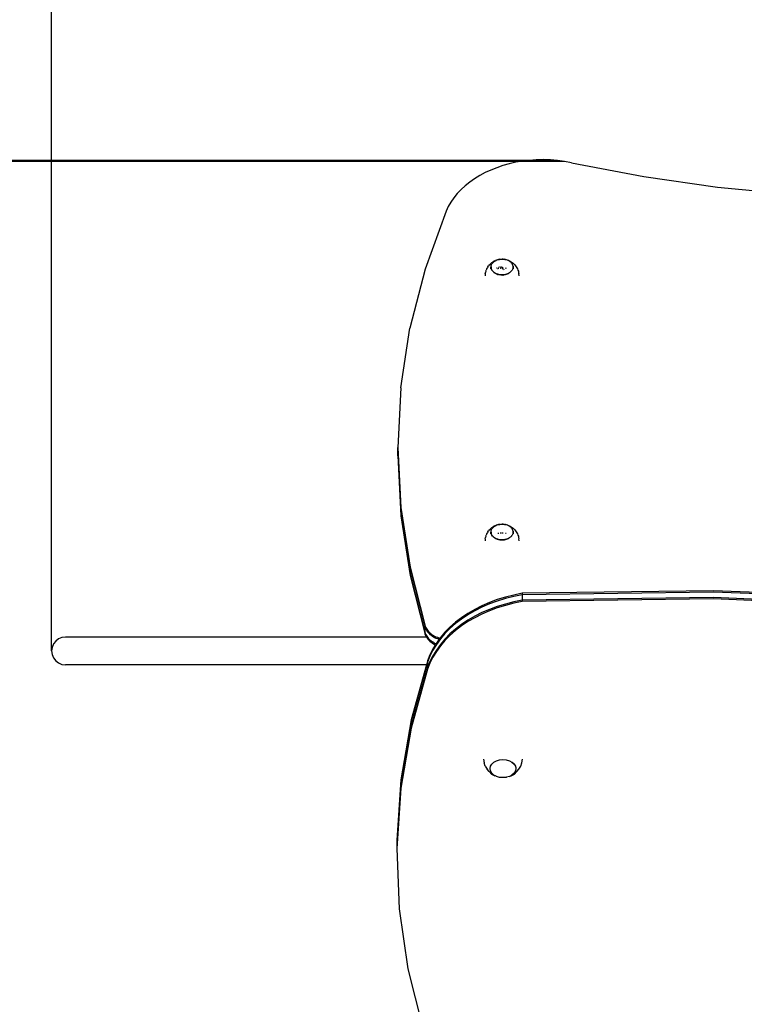
# Model space of a CAD drawing. Units: millimetres. Extents: x -5 to 212, y -5 to 302.
# Drawn here: x 77 to 92, y 106 to 126 of the extents above; entities that cross this region are included whole.
import ezdxf
from ezdxf.lldxf.tags import DXFTag

# ---------------------------------------------------------------- set-up
doc = ezdxf.new("R2010")
doc.units = ezdxf.units.MM
doc.layers.add('strefa bezpieczenstwa', color=10, linetype='Continuous')
doc.styles.add('SEACAD_Arial', font='arial.ttf')
tags = doc.linetypes.add('HIDDEN2', pattern=[4.7625, 3.175, -1.5875]).pattern_tags.tags
tags[6:7] = [DXFTag(74, 4), DXFTag(75, 0), DXFTag(340, '0'), DXFTag(46, 0.0), DXFTag(50, 0.0), DXFTag(44, 0.0), DXFTag(45, 0.0)]
tags[4:5] = [DXFTag(74, 4), DXFTag(75, 0), DXFTag(340, '0'), DXFTag(46, 0.0), DXFTag(50, 0.0), DXFTag(44, 0.0), DXFTag(45, 0.0)]
doc.dimstyles.new('UNE', dxfattribs={"dimtxt": 2.4, "dimasz": 2.4, "dimexe": 1.2, "dimexo": 0, "dimgap": 1.2, "dimtad": 1, "dimdec": 0, "dimlfac": 100, "dimrnd": 10, "dimtxsty": 'SEACAD_Arial', "dimblk1": '_SE_FILLED', "dimblk2": '_SE_FILLED', "dimsah": 1, "dimcen": 1.2, "dimadec": 1, "dimazin": 0, "dimtfac": 1, "dimtdec": 0, "dimtmove": 0, "dimatfit": 3, "dimfxl": 1, "dimtolj": 1, "dimarcsym": 0})

# ---------------------------------------------------------------- blocks, each defined once
blk = doc.blocks.new('_SE_FILLED')
at = {"color": 0}
blk.add_line((0, 0), (-1, 0), dxfattribs=at)
blk.add_solid([(0, 0), (-1, -0.1665), (-1, 0.1665), (0, 0)], dxfattribs=at)
blk = doc.blocks.new('*D142')
at = {"color": 0, "lineweight": -2}
for p, q in [((47.206, 113.037), (47.206, 161.854)), ((77.928, 113.041), (77.928, 161.854)), ((49.606, 160.654), (75.528, 160.654))]:
    blk.add_line(p, q, dxfattribs=at)
at = {"layer": 'Defpoints', "color": 0}
for p in [(77.928, 160.654), (47.206, 113.037), (77.928, 113.041)]:
    blk.add_point(p, dxfattribs=at)
at = {"color": 0, "lineweight": -2, "xscale": 2.4, "yscale": 2.4, "zscale": 2.4, "rotation": 180}
blk.add_blockref('_SE_FILLED', (47.206, 160.654), dxfattribs=at)
at = {"color": 0, "lineweight": -2, "xscale": 2.4, "yscale": 2.4, "zscale": 2.4}
blk.add_blockref('_SE_FILLED', (77.928, 160.654), dxfattribs=at)
at = {"color": 0, "insert": (62.567, 163.079), "char_height": 2.4, "attachment_point": 5, "style": 'SEACAD_Arial'}
blk.add_mtext('\\A1;1500', dxfattribs=at)
blk = doc.blocks.new('*D143')
at = {"color": 0, "lineweight": -2}
for p, q in [((77.928, 113.041), (77.928, 161.854)), ((136.859, 118.364), (136.859, 161.854)), ((80.328, 160.654), (134.459, 160.654))]:
    blk.add_line(p, q, dxfattribs=at)
at = {"layer": 'Defpoints', "color": 0}
for p in [(136.859, 160.654), (136.859, 118.364), (77.928, 113.041)]:
    blk.add_point(p, dxfattribs=at)
at = {"color": 0, "lineweight": -2, "xscale": 2.4, "yscale": 2.4, "zscale": 2.4, "rotation": 180}
blk.add_blockref('_SE_FILLED', (77.928, 160.654), dxfattribs=at)
at = {"color": 0, "lineweight": -2, "xscale": 2.4, "yscale": 2.4, "zscale": 2.4}
blk.add_blockref('_SE_FILLED', (136.859, 160.654), dxfattribs=at)
at = {"color": 0, "insert": (107.393, 163.079), "char_height": 2.4, "attachment_point": 5, "style": 'SEACAD_Arial'}
blk.add_mtext('\\A1;2900', dxfattribs=at)
blk = doc.blocks.new('*D145')
at = {"color": 0, "lineweight": -2}
for p, q in [((47.206, 113.662), (47.206, 167.924)), ((177.654, 113.089), (177.654, 167.924)), ((175.254, 166.724), (49.606, 166.724))]:
    blk.add_line(p, q, dxfattribs=at)
at = {"layer": 'Defpoints', "color": 0}
for p in [(47.206, 166.724), (47.206, 113.662), (177.654, 113.089)]:
    blk.add_point(p, dxfattribs=at)
at = {"color": 0, "lineweight": -2, "xscale": 2.4, "yscale": 2.4, "zscale": 2.4, "rotation": 180}
blk.add_blockref('_SE_FILLED', (47.206, 166.724), dxfattribs=at)
at = {"color": 0, "lineweight": -2, "xscale": 2.4, "yscale": 2.4, "zscale": 2.4}
blk.add_blockref('_SE_FILLED', (177.654, 166.724), dxfattribs=at)
at = {"color": 0, "insert": (112.43, 169.149), "char_height": 2.4, "attachment_point": 5, "style": 'SEACAD_Arial'}
blk.add_mtext('\\A1;6400', dxfattribs=at)
blk = doc.blocks.new('*D146')
at = {"color": 0, "lineweight": -2}
for p, q in [((92.138, 153.943), (42.009, 153.943)), ((43.209, 151.543), (43.209, 125.687)), ((88.661, 123.287), (42.009, 123.287))]:
    blk.add_line(p, q, dxfattribs=at)
at = {"layer": 'Defpoints', "color": 0}
for p in [(92.138, 153.943), (43.209, 123.287), (88.661, 123.287)]:
    blk.add_point(p, dxfattribs=at)
at = {"color": 0, "lineweight": -2, "xscale": 2.4, "yscale": 2.4, "zscale": 2.4}
for p, rotation in [((43.209, 153.943), 90), ((43.209, 123.287), 270)]:
    blk.add_blockref('_SE_FILLED', p, dxfattribs=dict(at, rotation=rotation))
at = {"color": 0, "insert": (40.783, 138.615), "char_height": 2.4, "attachment_point": 5, "rotation": 90, "style": 'SEACAD_Arial'}
blk.add_mtext('\\A1;1500', dxfattribs=at)
blk = doc.blocks.new('*D147')
at = {"color": 0, "lineweight": -2}
for p, q in [((88.515, 123.307), (42.009, 123.307)), ((43.209, 120.907), (43.209, 85.968)), ((89.001, 83.568), (42.009, 83.568))]:
    blk.add_line(p, q, dxfattribs=at)
at = {"layer": 'Defpoints', "color": 0}
for p in [(88.515, 123.307), (43.209, 83.568), (89.001, 83.568)]:
    blk.add_point(p, dxfattribs=at)
at = {"color": 0, "lineweight": -2, "xscale": 2.4, "yscale": 2.4, "zscale": 2.4}
for p, rotation in [((43.209, 123.307), 90), ((43.209, 83.568), 270)]:
    blk.add_blockref('_SE_FILLED', p, dxfattribs=dict(at, rotation=rotation))
at = {"color": 0, "insert": (40.783, 103.437), "char_height": 2.4, "attachment_point": 5, "rotation": 90, "style": 'SEACAD_Arial'}
blk.add_mtext('\\A1;1950', dxfattribs=at)
blk = doc.blocks.new('*D149')
at = {"color": 0, "lineweight": -2}
for p, q in [((95.374, 153.94), (35.303, 153.94)), ((36.503, 55.361), (36.503, 151.54)), ((95.295, 52.961), (35.303, 52.961))]:
    blk.add_line(p, q, dxfattribs=at)
at = {"layer": 'Defpoints', "color": 0}
for p in [(36.503, 153.94), (95.374, 153.94), (95.295, 52.961)]:
    blk.add_point(p, dxfattribs=at)
at = {"color": 0, "lineweight": -2, "xscale": 2.4, "yscale": 2.4, "zscale": 2.4}
for p, rotation in [((36.503, 153.94), 90), ((36.503, 52.961), 270)]:
    blk.add_blockref('_SE_FILLED', p, dxfattribs=dict(at, rotation=rotation))
at = {"color": 0, "insert": (34.078, 103.451), "char_height": 2.4, "attachment_point": 5, "rotation": 90, "style": 'SEACAD_Arial'}
blk.add_mtext('\\A1;4950', dxfattribs=at)

msp = doc.modelspace()

# ---------------------------------------------------------------- linework, layer by layer
for p, q in [((87.504, 123.236), (87.371, 123.199)), ((87.64, 123.267), (87.504, 123.236)), ((87.778, 123.291), (87.64, 123.267)), ((87.919, 123.308), (87.778, 123.291)), ((88.067, 123.32), (87.919, 123.308)), ((88.217, 123.323), (88.067, 123.32)), ((88.366, 123.319), (88.217, 123.323)), ((88.515, 123.307), (88.366, 123.319)), ((88.661, 123.287), (88.515, 123.307)), ((88.806, 123.259), (88.661, 123.287)), ((88.806, 123.259), (90.319, 122.969)), ((86.998, 123.051), (86.884, 122.99)), ((87.118, 123.106), (86.998, 123.051)), ((87.242, 123.155), (87.118, 123.106)), ((87.371, 123.199), (87.242, 123.155)), ((86.675, 122.853), (86.58, 122.777)), ((86.776, 122.924), (86.675, 122.853)), ((86.884, 122.99), (86.776, 122.924)), ((90.319, 122.969), (91.857, 122.75)), ((86.414, 122.613), (86.343, 122.526)), ((86.493, 122.697), (86.414, 122.613)), ((86.58, 122.777), (86.493, 122.697)), ((91.857, 122.75), (93.411, 122.603)), ((86.28, 122.435), (86.226, 122.342)), ((86.343, 122.526), (86.28, 122.435)), ((86.181, 122.246), (85.74, 121.031)), ((86.226, 122.342), (86.181, 122.246)), ((87.138, 121.169), (87.123, 121.157)), ((87.138, 121.169), (87.159, 121.184)), ((87.152, 121.158), (87.165, 121.172)), ((87.159, 121.184), (87.183, 121.198)), ((87.165, 121.173), (87.18, 121.185)), ((87.165, 121.172), (87.165, 121.173)), ((87.18, 121.186), (87.197, 121.197)), ((87.18, 121.185), (87.18, 121.186)), ((87.196, 121.205), (87.183, 121.198)), ((87.196, 121.205), (87.22, 121.215)), ((87.197, 121.197), (87.198, 121.198)), ((87.198, 121.198), (87.216, 121.208)), ((87.237, 121.218), (87.216, 121.209)), ((87.216, 121.209), (87.216, 121.208)), ((87.22, 121.215), (87.244, 121.224)), ((87.258, 121.226), (87.237, 121.218)), ((87.244, 121.224), (87.27, 121.231)), ((87.281, 121.232), (87.258, 121.226)), ((87.27, 121.231), (87.297, 121.236)), ((87.304, 121.237), (87.281, 121.232)), ((87.297, 121.236), (87.304, 121.237)), ((87.304, 121.237), (87.324, 121.239)), ((87.327, 121.239), (87.324, 121.239)), ((87.327, 121.239), (87.328, 121.239)), ((87.328, 121.239), (87.352, 121.24)), ((87.352, 121.24), (87.353, 121.24)), ((87.377, 121.239), (87.353, 121.24)), ((87.353, 121.239), (87.376, 121.239)), ((87.377, 121.239), (87.38, 121.239)), ((87.38, 121.239), (87.401, 121.237)), ((87.424, 121.232), (87.401, 121.237)), ((87.401, 121.237), (87.407, 121.236)), ((87.407, 121.236), (87.434, 121.231)), ((87.447, 121.226), (87.424, 121.232)), ((87.434, 121.231), (87.46, 121.224)), ((87.468, 121.218), (87.447, 121.226)), ((87.46, 121.224), (87.485, 121.215)), ((87.489, 121.209), (87.468, 121.218)), ((87.485, 121.215), (87.508, 121.205)), ((87.508, 121.198), (87.489, 121.209)), ((87.508, 121.205), (87.522, 121.198)), ((87.525, 121.186), (87.508, 121.198)), ((87.522, 121.198), (87.545, 121.184)), ((87.54, 121.173), (87.525, 121.186)), ((87.553, 121.158), (87.54, 121.173)), ((87.545, 121.184), (87.566, 121.169)), ((87.566, 121.169), (87.581, 121.157)), ((85.74, 121.031), (85.423, 119.797)), ((87, 120.937), (87.005, 120.963)), ((87.011, 120.988), (87.005, 120.963)), ((87.011, 120.988), (87.021, 121.013)), ((87.03, 121.036), (87.021, 121.013)), ((87.03, 121.036), (87.042, 121.06)), ((87.055, 121.081), (87.042, 121.06)), ((87.055, 121.081), (87.07, 121.102)), ((87.085, 121.12), (87.07, 121.102)), ((87.085, 121.12), (87.102, 121.139)), ((87.102, 121.139), (87.123, 121.157)), ((87.12, 121.076), (87.121, 121.077)), ((87.12, 121.038), (87.12, 121.076)), ((87.121, 121.068), (87.12, 121.076)), ((87.121, 121.077), (87.122, 121.093)), ((87.121, 121.077), (87.122, 121.059)), ((87.121, 121.077), (87.121, 121.068)), ((87.122, 121.059), (87.121, 121.068)), ((87.121, 121.068), (87.121, 121.038)), ((87.122, 121.094), (87.125, 121.11)), ((87.122, 121.093), (87.122, 121.094)), ((87.125, 121.042), (87.122, 121.059)), ((87.122, 121.059), (87.126, 121.042)), ((87.125, 121.11), (87.126, 121.111)), ((87.132, 121.025), (87.125, 121.042)), ((87.126, 121.111), (87.132, 121.126)), ((87.126, 121.042), (87.132, 121.026)), ((87.132, 121.127), (87.14, 121.142)), ((87.132, 121.126), (87.132, 121.127)), ((87.132, 121.026), (87.141, 121.01)), ((87.14, 121.009), (87.132, 121.025)), ((87.14, 121.142), (87.141, 121.143)), ((87.151, 120.994), (87.14, 121.009)), ((87.141, 121.143), (87.151, 121.158)), ((87.141, 121.01), (87.152, 120.995)), ((87.151, 121.158), (87.152, 121.158)), ((87.157, 120.987), (87.151, 120.994)), ((87.152, 120.995), (87.158, 120.988)), ((87.157, 120.987), (87.158, 120.988)), ((87.165, 120.979), (87.157, 120.987)), ((87.158, 120.988), (87.165, 120.98)), ((87.165, 120.98), (87.179, 120.969)), ((87.179, 120.968), (87.165, 120.979)), ((87.179, 120.969), (87.179, 120.968)), ((87.179, 120.969), (87.18, 120.967)), ((87.179, 120.968), (87.179, 120.967)), ((87.18, 120.966), (87.179, 120.967)), ((87.179, 120.965), (87.18, 120.964)), ((87.18, 120.967), (87.198, 120.955)), ((87.197, 120.954), (87.18, 120.966)), ((87.18, 120.964), (87.181, 120.959)), ((87.234, 121.057), (87.241, 121.061)), ((87.234, 121.057), (87.234, 121.057)), ((87.242, 121.061), (87.241, 121.061)), ((87.264, 121.039), (87.259, 121.038)), ((87.272, 121.041), (87.264, 121.039)), ((87.265, 121.05), (87.28, 121.055)), ((87.266, 121.051), (87.281, 121.056)), ((87.273, 121.041), (87.272, 121.041)), ((87.28, 121.055), (87.283, 121.055)), ((87.281, 121.056), (87.284, 121.056)), ((87.289, 121.072), (87.283, 121.071)), ((87.296, 121.072), (87.289, 121.072)), ((87.311, 121.061), (87.323, 121.062)), ((87.311, 121.06), (87.322, 121.061)), ((87.322, 121.043), (87.316, 121.044)), ((87.322, 121.072), (87.317, 121.072)), ((87.326, 121.072), (87.322, 121.072)), ((87.328, 121.042), (87.322, 121.043)), ((87.333, 121.063), (87.343, 121.063)), ((87.333, 121.062), (87.343, 121.062)), ((87.339, 121.07), (87.335, 121.07)), ((87.344, 121.069), (87.339, 121.07)), ((87.354, 121.066), (87.353, 121.066)), ((87.353, 121.064), (87.362, 121.063)), ((87.353, 121.063), (87.365, 121.062)), ((87.354, 121.037), (87.353, 121.038)), ((87.362, 121.063), (87.354, 121.066)), ((87.362, 121.035), (87.354, 121.037)), ((87.363, 121.063), (87.362, 121.063)), ((87.366, 121.033), (87.362, 121.035)), ((87.363, 121.063), (87.372, 121.063)), ((87.365, 121.062), (87.363, 121.063)), ((87.365, 121.062), (87.372, 121.062)), ((87.37, 121.061), (87.365, 121.062)), ((87.373, 121.059), (87.37, 121.061)), ((87.383, 121.025), (87.38, 121.027)), ((87.39, 121.021), (87.383, 121.025)), ((87.396, 121.018), (87.39, 121.021)), ((87.422, 121.056), (87.424, 121.056)), ((87.422, 121.055), (87.424, 121.055)), ((87.424, 121.056), (87.44, 121.051)), ((87.424, 121.055), (87.441, 121.05)), ((87.524, 120.966), (87.508, 120.955)), ((87.525, 120.967), (87.524, 120.966)), ((87.539, 120.979), (87.525, 120.967)), ((87.54, 120.98), (87.539, 120.979)), ((87.553, 120.994), (87.54, 120.98)), ((87.552, 121.159), (87.553, 121.158)), ((87.553, 121.158), (87.563, 121.144)), ((87.564, 121.143), (87.553, 121.158)), ((87.564, 121.009), (87.553, 120.995)), ((87.553, 120.995), (87.553, 120.994)), ((87.573, 121.127), (87.564, 121.143)), ((87.572, 121.025), (87.564, 121.01)), ((87.564, 121.01), (87.564, 121.009)), ((87.573, 121.026), (87.572, 121.025)), ((87.579, 121.111), (87.573, 121.127)), ((87.579, 121.042), (87.573, 121.026)), ((87.583, 121.094), (87.579, 121.111)), ((87.582, 121.059), (87.579, 121.042)), ((87.579, 121.042), (87.579, 121.042)), ((87.581, 121.157), (87.602, 121.139)), ((87.582, 121.094), (87.582, 121.093)), ((87.582, 121.093), (87.584, 121.077)), ((87.582, 121.059), (87.583, 121.059)), ((87.584, 121.077), (87.583, 121.094)), ((87.583, 121.059), (87.584, 121.069)), ((87.584, 121.077), (87.584, 121.037)), ((87.584, 121.076), (87.584, 121.077)), ((87.584, 121.076), (87.584, 121.069)), ((87.584, 121.038), (87.584, 121.069)), ((87.602, 121.139), (87.619, 121.12)), ((87.619, 121.12), (87.634, 121.102)), ((87.634, 121.102), (87.65, 121.081)), ((87.65, 121.081), (87.662, 121.06)), ((87.662, 121.06), (87.674, 121.036)), ((87.674, 121.036), (87.684, 121.013)), ((87.684, 121.013), (87.693, 120.988)), ((87.693, 120.988), (87.699, 120.963)), ((87.699, 120.963), (87.705, 120.937)), ((87, 120.937), (86.996, 120.892)), ((87.181, 120.959), (87.184, 120.953)), ((87.184, 120.953), (87.184, 120.952)), ((87.216, 120.943), (87.197, 120.954)), ((87.198, 120.955), (87.216, 120.944)), ((87.216, 120.944), (87.237, 120.935)), ((87.236, 120.934), (87.216, 120.943)), ((87.237, 120.935), (87.258, 120.927)), ((87.258, 120.926), (87.237, 120.934)), ((87.25, 120.92), (87.255, 120.921)), ((87.254, 120.918), (87.255, 120.921)), ((87.255, 120.921), (87.258, 120.926)), ((87.256, 120.922), (87.255, 120.921)), ((87.255, 120.921), (87.256, 120.921)), ((87.258, 120.926), (87.258, 120.927)), ((87.258, 120.927), (87.268, 120.924)), ((87.265, 120.924), (87.258, 120.926)), ((87.268, 120.924), (87.265, 120.924)), ((87.267, 120.924), (87.265, 120.924)), ((87.267, 120.924), (87.268, 120.924)), ((87.268, 120.923), (87.267, 120.924)), ((87.268, 120.923), (87.27, 120.924)), ((87.268, 120.924), (87.27, 120.924)), ((87.28, 120.92), (87.268, 120.923)), ((87.27, 120.924), (87.281, 120.921)), ((87.304, 120.915), (87.28, 120.92)), ((87.281, 120.921), (87.304, 120.916)), ((87.304, 120.916), (87.328, 120.914)), ((87.328, 120.913), (87.304, 120.915)), ((87.328, 120.914), (87.353, 120.913)), ((87.352, 120.912), (87.328, 120.913)), ((87.376, 120.913), (87.352, 120.912)), ((87.353, 120.913), (87.377, 120.914)), ((87.37, 120.904), (87.377, 120.907)), ((87.378, 120.913), (87.376, 120.913)), ((87.377, 120.914), (87.392, 120.915)), ((87.378, 120.913), (87.377, 120.914)), ((87.377, 120.907), (87.383, 120.91)), ((87.39, 120.914), (87.378, 120.913)), ((87.383, 120.91), (87.378, 120.913)), ((87.383, 120.91), (87.39, 120.914)), ((87.39, 120.914), (87.391, 120.914)), ((87.391, 120.914), (87.392, 120.915)), ((87.4, 120.915), (87.391, 120.914)), ((87.392, 120.915), (87.401, 120.916)), ((87.424, 120.92), (87.4, 120.915)), ((87.401, 120.916), (87.424, 120.921)), ((87.424, 120.921), (87.446, 120.927)), ((87.446, 120.926), (87.424, 120.92)), ((87.468, 120.934), (87.446, 120.926)), ((87.446, 120.927), (87.446, 120.926)), ((87.446, 120.927), (87.447, 120.927)), ((87.446, 120.926), (87.449, 120.921)), ((87.447, 120.927), (87.468, 120.935)), ((87.449, 120.921), (87.45, 120.918)), ((87.488, 120.943), (87.468, 120.934)), ((87.468, 120.935), (87.488, 120.943)), ((87.507, 120.954), (87.488, 120.943)), ((87.508, 120.955), (87.507, 120.954)), ((87.708, 120.892), (87.705, 120.937)), ((85.232, 118.549), (85.423, 119.797)), ((85.232, 118.549), (85.169, 117.296)), ((85.169, 117.296), (85.234, 116.042)), ((85.169, 117.267), (85.169, 117.296)), ((85.169, 117.267), (85.234, 116.013)), ((85.169, 117.152), (85.169, 117.267)), ((85.169, 117.152), (85.234, 115.898)), ((85.169, 117.123), (85.169, 117.152)), ((85.169, 117.123), (85.234, 115.869)), ((85.234, 116.042), (85.426, 114.795)), ((85.234, 116.013), (85.426, 114.766)), ((85.234, 115.898), (85.426, 114.651)), ((85.234, 115.869), (85.426, 114.622)), ((87.102, 115.591), (87.123, 115.609)), ((87.138, 115.622), (87.123, 115.609)), ((87.138, 115.622), (87.159, 115.637)), ((87.141, 115.596), (87.151, 115.61)), ((87.151, 115.61), (87.152, 115.611)), ((87.152, 115.611), (87.165, 115.624)), ((87.159, 115.637), (87.183, 115.65)), ((87.165, 115.625), (87.18, 115.638)), ((87.165, 115.624), (87.165, 115.625)), ((87.18, 115.639), (87.197, 115.65)), ((87.18, 115.638), (87.18, 115.639)), ((87.196, 115.657), (87.183, 115.65)), ((87.196, 115.657), (87.22, 115.668)), ((87.197, 115.65), (87.198, 115.651)), ((87.198, 115.651), (87.216, 115.661)), ((87.237, 115.671), (87.216, 115.662)), ((87.216, 115.662), (87.216, 115.661)), ((87.22, 115.668), (87.244, 115.677)), ((87.258, 115.679), (87.237, 115.671)), ((87.244, 115.677), (87.27, 115.684)), ((87.281, 115.685), (87.258, 115.679)), ((87.27, 115.684), (87.297, 115.689)), ((87.304, 115.689), (87.281, 115.685)), ((87.297, 115.689), (87.304, 115.689)), ((87.304, 115.689), (87.324, 115.692)), ((87.327, 115.692), (87.324, 115.692)), ((87.327, 115.692), (87.328, 115.692)), ((87.328, 115.692), (87.352, 115.693)), ((87.352, 115.693), (87.353, 115.693)), ((87.377, 115.692), (87.353, 115.693)), ((87.353, 115.692), (87.376, 115.691)), ((87.377, 115.692), (87.38, 115.692)), ((87.38, 115.692), (87.401, 115.689)), ((87.424, 115.685), (87.401, 115.689)), ((87.401, 115.689), (87.407, 115.689)), ((87.407, 115.689), (87.434, 115.684)), ((87.447, 115.679), (87.424, 115.685)), ((87.434, 115.684), (87.46, 115.677)), ((87.468, 115.671), (87.447, 115.679)), ((87.46, 115.677), (87.485, 115.668)), ((87.489, 115.662), (87.468, 115.671)), ((87.485, 115.668), (87.508, 115.657)), ((87.508, 115.651), (87.489, 115.662)), ((87.508, 115.657), (87.522, 115.65)), ((87.525, 115.639), (87.508, 115.651)), ((87.522, 115.65), (87.545, 115.637)), ((87.54, 115.625), (87.525, 115.639)), ((87.553, 115.611), (87.54, 115.625)), ((87.545, 115.637), (87.566, 115.622)), ((87.552, 115.611), (87.553, 115.61)), ((87.564, 115.596), (87.553, 115.611)), ((87.553, 115.61), (87.563, 115.596)), ((87.566, 115.622), (87.581, 115.609)), ((87.581, 115.609), (87.602, 115.591)), ((87, 115.39), (87.005, 115.415)), ((87.011, 115.441), (87.005, 115.415)), ((87.011, 115.441), (87.021, 115.466)), ((87.03, 115.489), (87.021, 115.466)), ((87.03, 115.489), (87.042, 115.512)), ((87.055, 115.533), (87.042, 115.512)), ((87.055, 115.533), (87.07, 115.555)), ((87.085, 115.572), (87.07, 115.555)), ((87.085, 115.572), (87.102, 115.591)), ((87.12, 115.528), (87.121, 115.529)), ((87.12, 115.49), (87.12, 115.528)), ((87.121, 115.521), (87.12, 115.528)), ((87.121, 115.529), (87.122, 115.545)), ((87.121, 115.529), (87.122, 115.512)), ((87.121, 115.529), (87.121, 115.521)), ((87.122, 115.511), (87.121, 115.521)), ((87.121, 115.521), (87.121, 115.491)), ((87.122, 115.546), (87.125, 115.562)), ((87.122, 115.545), (87.122, 115.546)), ((87.122, 115.512), (87.126, 115.495)), ((87.125, 115.494), (87.122, 115.511)), ((87.125, 115.562), (87.126, 115.563)), ((87.132, 115.478), (87.125, 115.494)), ((87.126, 115.563), (87.132, 115.579)), ((87.126, 115.495), (87.132, 115.478)), ((87.132, 115.58), (87.14, 115.595)), ((87.132, 115.579), (87.132, 115.58)), ((87.14, 115.462), (87.132, 115.478)), ((87.132, 115.478), (87.141, 115.462)), ((87.14, 115.595), (87.141, 115.596)), ((87.151, 115.446), (87.14, 115.462)), ((87.141, 115.462), (87.152, 115.447)), ((87.157, 115.44), (87.151, 115.446)), ((87.152, 115.447), (87.158, 115.441)), ((87.157, 115.44), (87.158, 115.441)), ((87.165, 115.432), (87.157, 115.44)), ((87.158, 115.441), (87.165, 115.433)), ((87.165, 115.433), (87.18, 115.419)), ((87.18, 115.419), (87.165, 115.432)), ((87.197, 115.406), (87.18, 115.419)), ((87.18, 115.419), (87.198, 115.407)), ((87.216, 115.396), (87.197, 115.406)), ((87.198, 115.407), (87.216, 115.397)), ((87.265, 115.503), (87.28, 115.507)), ((87.266, 115.504), (87.281, 115.508)), ((87.28, 115.507), (87.283, 115.508)), ((87.281, 115.508), (87.284, 115.509)), ((87.311, 115.513), (87.323, 115.515)), ((87.311, 115.512), (87.322, 115.514)), ((87.333, 115.515), (87.343, 115.516)), ((87.333, 115.515), (87.343, 115.515)), ((87.353, 115.516), (87.372, 115.515)), ((87.353, 115.515), (87.372, 115.514)), ((87.422, 115.509), (87.424, 115.508)), ((87.422, 115.507), (87.424, 115.507)), ((87.424, 115.508), (87.44, 115.504)), ((87.424, 115.507), (87.441, 115.503)), ((87.507, 115.406), (87.488, 115.396)), ((87.508, 115.407), (87.507, 115.406)), ((87.524, 115.419), (87.508, 115.407)), ((87.525, 115.419), (87.524, 115.419)), ((87.539, 115.432), (87.525, 115.419)), ((87.54, 115.433), (87.539, 115.432)), ((87.553, 115.446), (87.54, 115.433)), ((87.564, 115.462), (87.553, 115.447)), ((87.553, 115.447), (87.553, 115.446)), ((87.573, 115.58), (87.564, 115.596)), ((87.572, 115.478), (87.564, 115.462)), ((87.564, 115.462), (87.564, 115.462)), ((87.573, 115.478), (87.572, 115.478)), ((87.579, 115.563), (87.573, 115.58)), ((87.579, 115.494), (87.573, 115.478)), ((87.583, 115.546), (87.579, 115.563)), ((87.582, 115.511), (87.579, 115.495)), ((87.579, 115.495), (87.579, 115.494)), ((87.582, 115.547), (87.582, 115.545)), ((87.582, 115.545), (87.584, 115.529)), ((87.582, 115.511), (87.583, 115.512)), ((87.584, 115.529), (87.583, 115.546)), ((87.583, 115.512), (87.584, 115.521)), ((87.584, 115.529), (87.584, 115.49)), ((87.584, 115.528), (87.584, 115.529)), ((87.584, 115.528), (87.584, 115.521)), ((87.584, 115.49), (87.584, 115.521)), ((87.602, 115.591), (87.619, 115.572)), ((87.619, 115.572), (87.634, 115.555)), ((87.634, 115.555), (87.65, 115.533)), ((87.65, 115.533), (87.662, 115.512)), ((87.662, 115.512), (87.674, 115.489)), ((87.674, 115.489), (87.684, 115.466)), ((87.684, 115.466), (87.693, 115.441)), ((87.693, 115.441), (87.699, 115.415)), ((87.699, 115.415), (87.705, 115.39)), ((87, 115.39), (86.996, 115.345)), ((87.216, 115.397), (87.237, 115.387)), ((87.236, 115.386), (87.216, 115.396)), ((87.237, 115.387), (87.258, 115.379)), ((87.258, 115.379), (87.237, 115.386)), ((87.249, 115.374), (87.247, 115.373)), ((87.256, 115.376), (87.249, 115.374)), ((87.254, 115.371), (87.255, 115.374)), ((87.255, 115.374), (87.257, 115.377)), ((87.257, 115.377), (87.256, 115.376)), ((87.257, 115.377), (87.258, 115.379)), ((87.258, 115.379), (87.258, 115.379)), ((87.261, 115.378), (87.258, 115.379)), ((87.258, 115.379), (87.263, 115.378)), ((87.263, 115.378), (87.261, 115.378)), ((87.267, 115.376), (87.261, 115.378)), ((87.263, 115.378), (87.268, 115.377)), ((87.267, 115.376), (87.268, 115.377)), ((87.28, 115.372), (87.267, 115.376)), ((87.268, 115.377), (87.281, 115.373)), ((87.304, 115.368), (87.28, 115.372)), ((87.281, 115.373), (87.304, 115.369)), ((87.304, 115.369), (87.328, 115.366)), ((87.328, 115.365), (87.304, 115.368)), ((87.328, 115.366), (87.353, 115.365)), ((87.352, 115.364), (87.328, 115.365)), ((87.376, 115.365), (87.352, 115.364)), ((87.353, 115.365), (87.377, 115.366)), ((87.381, 115.366), (87.376, 115.365)), ((87.377, 115.366), (87.38, 115.366)), ((87.38, 115.366), (87.401, 115.369)), ((87.381, 115.366), (87.38, 115.366)), ((87.4, 115.368), (87.381, 115.366)), ((87.383, 115.364), (87.381, 115.366)), ((87.39, 115.361), (87.383, 115.364)), ((87.393, 115.358), (87.39, 115.361)), ((87.413, 115.37), (87.4, 115.368)), ((87.401, 115.369), (87.413, 115.371)), ((87.413, 115.371), (87.424, 115.373)), ((87.424, 115.372), (87.413, 115.37)), ((87.413, 115.37), (87.413, 115.371)), ((87.416, 115.367), (87.413, 115.37)), ((87.419, 115.363), (87.416, 115.367)), ((87.446, 115.379), (87.424, 115.372)), ((87.424, 115.373), (87.446, 115.379)), ((87.468, 115.386), (87.446, 115.379)), ((87.446, 115.379), (87.446, 115.379)), ((87.446, 115.379), (87.449, 115.374)), ((87.446, 115.379), (87.447, 115.379)), ((87.447, 115.379), (87.468, 115.387)), ((87.449, 115.374), (87.45, 115.371)), ((87.488, 115.396), (87.468, 115.386)), ((87.468, 115.387), (87.488, 115.396)), ((87.708, 115.345), (87.705, 115.39)), ((85.426, 114.795), (85.744, 113.56)), ((85.426, 114.766), (85.744, 113.532)), ((85.426, 114.651), (85.744, 113.416)), ((85.426, 114.622), (85.744, 113.388)), ((87.422, 114.167), (87.253, 114.114)), ((87.596, 114.211), (87.422, 114.167)), ((87.596, 114.182), (87.422, 114.138)), ((87.774, 114.247), (87.596, 114.211)), ((87.774, 114.218), (87.596, 114.182)), ((91.779, 114.302), (87.774, 114.247)), ((91.779, 114.273), (87.774, 114.218)), ((87.774, 114.247), (87.774, 114.218)), ((87.774, 114.218), (87.774, 114.103)), ((95.777, 114.133), (91.779, 114.302)), ((95.777, 114.104), (91.779, 114.273)), ((86.932, 113.986), (86.781, 113.91)), ((86.932, 113.957), (86.781, 113.881)), ((87.089, 114.054), (86.932, 113.986)), ((87.089, 114.025), (86.932, 113.957)), ((87.253, 114.114), (87.089, 114.054)), ((87.253, 114.086), (87.089, 114.025)), ((87.253, 113.97), (87.089, 113.91)), ((87.422, 114.138), (87.253, 114.086)), ((87.422, 114.023), (87.253, 113.97)), ((87.422, 113.994), (87.253, 113.942)), ((87.596, 114.067), (87.422, 114.023)), ((87.596, 114.038), (87.422, 113.994)), ((87.774, 114.103), (87.596, 114.067)), ((87.774, 114.074), (87.596, 114.038)), ((91.779, 114.158), (87.774, 114.103)), ((91.779, 114.129), (87.774, 114.074)), ((87.774, 114.103), (87.774, 114.074)), ((95.777, 113.989), (91.779, 114.158)), ((95.777, 113.96), (91.779, 114.129)), ((86.638, 113.827), (86.504, 113.737)), ((86.638, 113.798), (86.504, 113.709)), ((86.781, 113.91), (86.638, 113.827)), ((86.781, 113.881), (86.638, 113.798)), ((86.781, 113.766), (86.638, 113.683)), ((86.932, 113.842), (86.781, 113.766)), ((86.932, 113.813), (86.781, 113.737)), ((87.089, 113.91), (86.932, 113.842)), ((87.089, 113.881), (86.932, 113.813)), ((87.253, 113.942), (87.089, 113.881)), ((85.744, 113.56), (85.752, 113.538)), ((85.744, 113.532), (85.744, 113.56)), ((86.378, 113.642), (86.262, 113.54)), ((86.378, 113.613), (86.262, 113.511)), ((86.504, 113.737), (86.378, 113.642)), ((86.504, 113.709), (86.378, 113.613)), ((86.504, 113.593), (86.378, 113.498)), ((86.504, 113.565), (86.378, 113.469)), ((86.638, 113.683), (86.504, 113.593)), ((86.638, 113.654), (86.504, 113.565)), ((86.781, 113.737), (86.638, 113.654)), ((85.744, 113.532), (85.752, 113.509)), ((85.744, 113.416), (85.744, 113.532)), ((85.744, 113.416), (85.752, 113.394)), ((85.744, 113.388), (85.744, 113.416)), ((85.744, 113.388), (85.752, 113.365)), ((85.752, 113.538), (85.762, 113.516)), ((85.752, 113.509), (85.762, 113.487)), ((85.752, 113.394), (85.762, 113.372)), ((85.752, 113.365), (85.762, 113.343)), ((85.762, 113.516), (85.775, 113.494)), ((85.762, 113.487), (85.775, 113.465)), ((85.762, 113.372), (85.775, 113.35)), ((85.762, 113.343), (85.768, 113.332)), ((85.775, 113.494), (85.789, 113.473)), ((85.775, 113.465), (85.789, 113.444)), ((85.775, 113.35), (85.789, 113.329)), ((85.789, 113.473), (85.806, 113.452)), ((85.789, 113.444), (85.806, 113.424)), ((85.806, 113.452), (85.824, 113.433)), ((85.806, 113.424), (85.824, 113.404)), ((85.824, 113.433), (85.844, 113.414)), ((85.824, 113.404), (85.844, 113.386)), ((85.844, 113.414), (85.866, 113.397)), ((85.844, 113.386), (85.866, 113.368)), ((85.866, 113.397), (85.89, 113.381)), ((85.866, 113.368), (85.89, 113.352)), ((85.89, 113.381), (85.915, 113.365)), ((85.89, 113.352), (85.915, 113.336)), ((85.915, 113.365), (85.941, 113.351)), ((85.941, 113.351), (85.969, 113.338)), ((85.969, 113.338), (85.998, 113.327)), ((86.156, 113.433), (86.061, 113.321)), ((86.156, 113.404), (86.061, 113.292)), ((86.262, 113.54), (86.156, 113.433)), ((86.262, 113.511), (86.156, 113.404)), ((86.262, 113.396), (86.156, 113.289)), ((86.262, 113.367), (86.156, 113.26)), ((86.378, 113.498), (86.262, 113.396)), ((86.378, 113.469), (86.262, 113.367)), ((77.967, 113.187), (77.938, 113.116)), ((78.013, 113.247), (77.967, 113.187)), ((78.073, 113.293), (78.013, 113.247)), ((78.144, 113.322), (78.073, 113.293)), ((78.219, 113.332), (78.144, 113.322)), ((85.768, 113.332), (78.219, 113.332)), ((85.768, 113.332), (85.775, 113.321)), ((85.775, 113.321), (85.789, 113.3)), ((85.789, 113.329), (85.806, 113.308)), ((85.789, 113.3), (85.806, 113.28)), ((85.806, 113.308), (85.824, 113.289)), ((85.806, 113.28), (85.824, 113.26)), ((85.824, 113.289), (85.844, 113.27)), ((85.824, 113.26), (85.844, 113.242)), ((85.844, 113.27), (85.866, 113.253)), ((85.844, 113.242), (85.866, 113.224)), ((85.866, 113.253), (85.89, 113.237)), ((85.866, 113.224), (85.89, 113.208)), ((85.89, 113.237), (85.915, 113.221)), ((85.89, 113.208), (85.915, 113.192)), ((85.977, 113.176), (85.904, 113.055)), ((85.957, 113.171), (85.904, 113.084)), ((85.915, 113.336), (85.941, 113.322)), ((85.915, 113.221), (85.941, 113.207)), ((85.915, 113.192), (85.941, 113.178)), ((85.941, 113.322), (85.969, 113.31)), ((85.941, 113.207), (85.969, 113.194)), ((85.941, 113.178), (85.957, 113.171)), ((85.971, 113.194), (85.957, 113.171)), ((85.969, 113.31), (85.998, 113.298)), ((85.969, 113.194), (85.971, 113.194)), ((85.977, 113.204), (85.971, 113.194)), ((86.061, 113.292), (85.977, 113.176)), ((86.036, 113.286), (85.977, 113.204)), ((86.061, 113.177), (85.977, 113.06)), ((86.061, 113.148), (85.977, 113.032)), ((85.998, 113.327), (86.028, 113.317)), ((85.998, 113.298), (86.028, 113.288)), ((86.028, 113.317), (86.053, 113.31)), ((86.028, 113.288), (86.036, 113.286)), ((86.053, 113.31), (86.036, 113.286)), ((86.061, 113.321), (86.053, 113.31)), ((86.156, 113.289), (86.061, 113.177)), ((86.156, 113.26), (86.061, 113.148)), ((77.938, 113.116), (77.928, 113.041)), ((77.928, 113.041), (77.938, 112.966)), ((77.938, 112.966), (77.967, 112.895)), ((85.844, 112.961), (85.795, 112.835)), ((85.844, 112.932), (85.795, 112.806)), ((85.904, 113.084), (85.844, 112.961)), ((85.904, 113.055), (85.844, 112.932)), ((85.904, 112.94), (85.844, 112.817)), ((85.977, 113.06), (85.904, 112.94)), ((85.977, 113.032), (85.904, 112.911)), ((77.967, 112.895), (78.013, 112.835)), ((78.013, 112.835), (78.073, 112.789)), ((78.073, 112.789), (78.144, 112.76)), ((78.144, 112.76), (78.219, 112.75)), ((78.219, 112.75), (78.294, 112.76)), ((85.771, 112.75), (78.219, 112.75)), ((85.795, 112.806), (85.448, 111.567)), ((85.771, 112.75), (85.448, 111.596)), ((85.795, 112.835), (85.771, 112.75)), ((85.795, 112.835), (85.795, 112.806)), ((85.844, 112.817), (85.795, 112.691)), ((85.795, 112.806), (85.795, 112.691)), ((85.844, 112.788), (85.795, 112.662)), ((85.904, 112.911), (85.844, 112.788)), ((85.795, 112.691), (85.448, 111.452)), ((85.795, 112.662), (85.448, 111.423)), ((85.795, 112.691), (85.795, 112.662)), ((85.448, 111.596), (85.232, 110.342)), ((85.448, 111.567), (85.232, 110.313)), ((85.448, 111.452), (85.232, 110.198)), ((85.448, 111.423), (85.232, 110.169)), ((86.966, 110.775), (86.98, 110.7)), ((87.001, 110.631), (86.98, 110.7)), ((87.111, 110.628), (87.138, 110.674)), ((87.138, 110.674), (87.18, 110.713)), ((87.18, 110.713), (87.235, 110.743)), ((87.235, 110.743), (87.236, 110.743)), ((87.236, 110.743), (87.299, 110.761)), ((87.299, 110.761), (87.301, 110.762)), ((87.301, 110.762), (87.37, 110.769)), ((87.37, 110.769), (87.44, 110.762)), ((87.44, 110.762), (87.505, 110.743)), ((87.505, 110.743), (87.56, 110.713)), ((87.507, 110.744), (87.56, 110.715)), ((87.56, 110.713), (87.603, 110.674)), ((87.562, 110.714), (87.605, 110.675)), ((87.603, 110.674), (87.63, 110.628)), ((87.605, 110.675), (87.632, 110.629)), ((87.744, 110.631), (87.765, 110.7)), ((87.765, 110.7), (87.779, 110.775)), ((87.001, 110.631), (87.039, 110.565)), ((87.08, 110.515), (87.039, 110.565)), ((87.08, 110.515), (87.134, 110.465)), ((87.102, 110.579), (87.111, 110.628)), ((87.102, 110.583), (87.102, 110.579)), ((87.102, 110.579), (87.102, 110.579)), ((87.111, 110.531), (87.102, 110.579)), ((87.111, 110.529), (87.111, 110.531)), ((87.138, 110.484), (87.111, 110.529)), ((87.134, 110.465), (87.204, 110.427)), ((87.18, 110.444), (87.138, 110.484)), ((87.541, 110.427), (87.611, 110.465)), ((87.603, 110.484), (87.56, 110.444)), ((87.605, 110.485), (87.562, 110.445)), ((87.63, 110.529), (87.603, 110.484)), ((87.632, 110.53), (87.605, 110.485)), ((87.611, 110.465), (87.664, 110.515)), ((87.63, 110.628), (87.639, 110.579)), ((87.639, 110.579), (87.63, 110.529)), ((87.632, 110.629), (87.639, 110.591)), ((87.641, 110.58), (87.632, 110.53)), ((87.639, 110.591), (87.639, 110.579)), ((87.639, 110.591), (87.641, 110.58)), ((87.664, 110.515), (87.706, 110.565)), ((87.706, 110.565), (87.744, 110.631)), ((85.232, 110.342), (85.149, 109.08)), ((85.232, 110.313), (85.149, 109.051)), ((87.227, 110.419), (87.18, 110.444)), ((87.227, 110.419), (87.204, 110.427)), ((87.236, 110.414), (87.227, 110.419)), ((87.301, 110.395), (87.236, 110.414)), ((87.37, 110.389), (87.301, 110.395)), ((87.44, 110.395), (87.37, 110.389)), ((87.442, 110.396), (87.44, 110.395)), ((87.505, 110.414), (87.442, 110.396)), ((87.506, 110.415), (87.505, 110.414)), ((87.507, 110.415), (87.506, 110.415)), ((87.56, 110.444), (87.507, 110.415)), ((87.507, 110.415), (87.541, 110.427)), ((87.562, 110.445), (87.56, 110.444)), ((85.232, 110.198), (85.149, 108.936)), ((85.232, 110.169), (85.149, 108.907)), ((85.149, 109.08), (85.149, 109.051)), ((85.149, 109.051), (85.149, 108.936)), ((85.149, 108.936), (85.149, 108.907)), ((85.149, 108.907), (85.199, 107.645)), ((85.199, 107.645), (85.382, 106.388)), ((85.382, 106.388), (85.697, 105.145))]:
    msp.add_line(p, q)
at = {"layer": 'strefa bezpieczenstwa', "color": 0, "linetype": 'HIDDEN2'}
msp.add_lwpolyline([(132.628, 139.168), (157.289, 139.168, -0.414214), (177.654, 118.803), (177.654, 107.374, -0.414214), (157.289, 87.009), (134.343, 87.009), (134.343, 83.509, -0.414214), (103.796, 52.961), (88.043, 52.961, -0.376936), (57.749, 79.582, -0.217538), (47.206, 102.668), (47.206, 123.406, -0.414445), (77.778, 153.954), (106.499, 153.932, -0.262541)], format="xyb", close=True, dxfattribs=at)

# ---------------------------------------------------------------- dimensions: what is measured, and where the dimension line sits
for base, p1, p2, text, picture, middle in [((47.206, 166.724), (177.654, 113.089), (47.206, 113.662), '6400', '*D145', (112.43, 169.149)), ((77.928, 160.654), (47.206, 113.037), (77.928, 113.041), '1500', '*D142', (62.567, 163.079)), ((136.859, 160.654), (77.928, 113.041), (136.859, 118.364), '2900', '*D143', (107.393, 163.079))]:
    dim = msp.add_linear_dim(base=base, p1=p1, p2=p2, text=text, dimstyle='UNE')
    dim.commit()
    dim.dimension.update_dxf_attribs({"geometry": picture, "text_midpoint": middle})
for base, p1, p2, text, picture, middle in [((36.503, 153.94), (95.295, 52.961), (95.374, 153.94), '4950', '*D149', (34.078, 103.451)), ((43.209, 123.287), (92.138, 153.943), (88.661, 123.287), '1500', '*D146', (40.783, 138.615)), ((43.209, 83.568), (88.515, 123.307), (89.001, 83.568), '1950', '*D147', (40.783, 103.437))]:
    dim = msp.add_linear_dim(base=base, p1=p1, p2=p2, angle=90, text=text, dimstyle='UNE')
    dim.commit()
    dim.dimension.update_dxf_attribs({"geometry": picture, "text_midpoint": middle})

doc.saveas('drawing.dxf')
